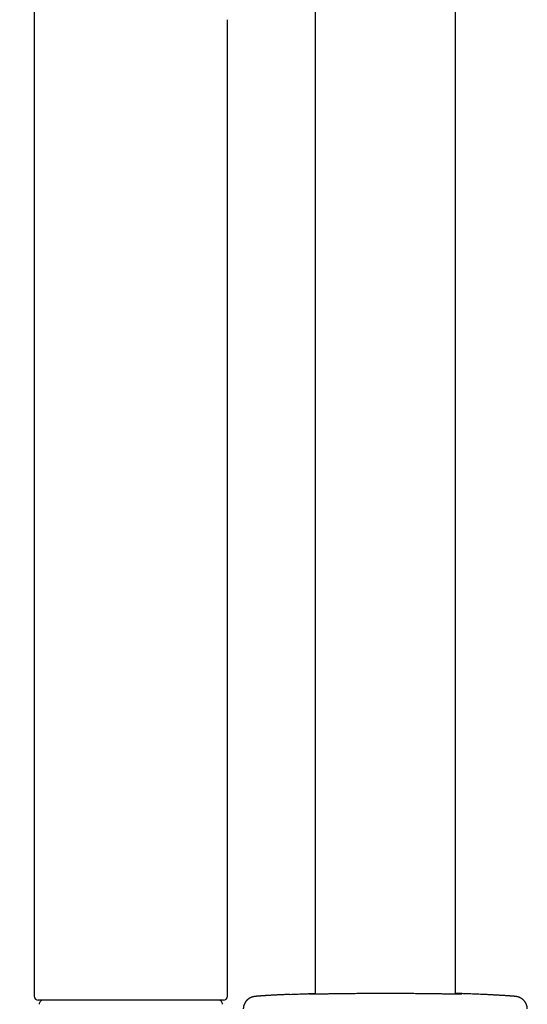
# Model space of a CAD drawing. Units: millimetres. Extents: x 8 to 673, y 12 to 1463.
# Drawn here: x 341 to 406, y 1137 to 1262 of the extents above; entities that cross this region are included whole.
import ezdxf

# ---------------------------------------------------------------- set-up
doc = ezdxf.new("R2010")
doc.units = ezdxf.units.MM

msp = doc.modelspace()

# ---------------------------------------------------------------- linework, layer by layer
at = {"color": 7, "linetype": 'Continuous', "lineweight": 30}
for p, q in [((396.77, 1138.26), (396.77, 1302.79)), ((378.97, 1278.82), (378.97, 1138.26)), ((367.83, 1138), (367.83, 1261.98)), ((343.32, 1260.35), (343.32, 1138)), ((367.12, 1137.5), (343.82, 1137.5)), ((367.33, 1137.5), (367.12, 1137.5))]:
    msp.add_line(p, q, dxfattribs=at)
at = {"color": 7, "linetype": 'Continuous', "lineweight": 30, "flags": 128}
msp.add_lwpolyline([(366.14, 1137.5), (366.14, 1137.5), (366.11, 1137.5), (366.08, 1137.5), (366.04, 1137.5), (365.99, 1137.5), (365.93, 1137.5), (365.87, 1137.5), (365.8, 1137.5), (365.73, 1137.5), (365.64, 1137.5), (365.55, 1137.5), (365.46, 1137.5), (365.35, 1137.5), (365.24, 1137.5), (365.12, 1137.5), (365, 1137.5), (364.87, 1137.5), (364.73, 1137.5), (364.59, 1137.5), (364.44, 1137.5), (364.29, 1137.5), (364.13, 1137.5), (363.96, 1137.5), (363.79, 1137.5), (363.61, 1137.5), (363.42, 1137.5), (363.23, 1137.5), (363.04, 1137.5), (362.84, 1137.5), (362.64, 1137.5), (362.43, 1137.5), (362.21, 1137.5), (361.99, 1137.5), (361.77, 1137.5), (361.54, 1137.5), (361.31, 1137.5), (361.08, 1137.5), (360.84, 1137.5), (360.6, 1137.5), (360.35, 1137.5), (360.1, 1137.5), (359.85, 1137.5), (359.59, 1137.5), (359.33, 1137.5), (359.07, 1137.5), (358.81, 1137.5), (358.55, 1137.5), (358.28, 1137.5), (358.01, 1137.5), (357.74, 1137.5), (357.47, 1137.5), (357.19, 1137.5), (356.92, 1137.5), (356.64, 1137.5), (356.37, 1137.5), (356.09, 1137.5), (355.81, 1137.5), (355.53, 1137.5), (355.26, 1137.5), (354.98, 1137.5), (354.7, 1137.5), (354.43, 1137.5), (354.15, 1137.5), (353.88, 1137.5), (353.6, 1137.5), (353.33, 1137.5), (353.06, 1137.5), (352.79, 1137.5), (352.52, 1137.5), (352.26, 1137.5), (352, 1137.5), (351.74, 1137.5), (351.48, 1137.5), (351.23, 1137.5), (350.97, 1137.5), (350.73, 1137.5), (350.48, 1137.5), (350.24, 1137.5), (350, 1137.5), (349.77, 1137.5), (349.54, 1137.5), (349.31, 1137.5), (349.09, 1137.5), (348.87, 1137.5), (348.66, 1137.5), (348.45, 1137.5), (348.25, 1137.5), (348.05, 1137.5), (347.86, 1137.5), (347.67, 1137.5), (347.49, 1137.5), (347.31, 1137.5), (347.14, 1137.5), (346.97, 1137.5), (346.82, 1137.5), (346.66, 1137.5), (346.51, 1137.5), (346.37, 1137.5), (346.24, 1137.5), (346.11, 1137.5), (345.99, 1137.5), (345.87, 1137.5), (345.77, 1137.5), (345.66, 1137.5), (345.57, 1137.5), (345.48, 1137.5), (345.4, 1137.5), (345.32, 1137.5), (345.26, 1137.5), (345.2, 1137.5), (345.14, 1137.5), (345.1, 1137.5), (345.06, 1137.5), (345.03, 1137.5), (345, 1137.5), (344.99, 1137.5), (344.98, 1137.5), (344.97, 1137.5)], dxfattribs=at)
at = {"color": 7, "linetype": 'Continuous', "lineweight": 30}
for centre, start, end in [((343.82, 1138), 180, 270), ((367.33, 1138), 270, 0), ((344.45, 1137), 90, 182.4813), ((366.7, 1137), 357.5187, 90)]:
    msp.add_arc(centre, 0.5, start, end, dxfattribs=at)
for points, knots in [([(341.47, 1269.98), (341.47, 1269.98), (341.47, 1269.97), (341.48, 1269.97), (341.48, 1269.95), (341.49, 1269.94), (341.5, 1269.93), (341.51, 1269.92), (341.52, 1269.9), (341.53, 1269.89), (341.54, 1269.88), (341.55, 1269.86), (341.56, 1269.85), (341.57, 1269.83), (341.58, 1269.82), (341.59, 1269.8), (341.6, 1269.79), (341.61, 1269.77), (341.62, 1269.75), (341.63, 1269.73), (341.64, 1269.72), (341.65, 1269.71), (341.65, 1269.7), (341.66, 1269.69), (341.67, 1269.67), (341.69, 1269.64), (341.71, 1269.61), (341.73, 1269.57), (341.75, 1269.53), (341.77, 1269.5), (341.79, 1269.47), (341.8, 1269.45), (341.81, 1269.44), (341.82, 1269.42), (341.83, 1269.4), (341.84, 1269.38), (341.85, 1269.36), (341.86, 1269.34), (341.88, 1269.3), (341.91, 1269.26), (341.93, 1269.22), (341.95, 1269.18), (341.96, 1269.15), (341.98, 1269.12), (341.99, 1269.09), (342, 1269.06), (342.02, 1269.04), (342.03, 1269.02), (342.04, 1268.99), (342.05, 1268.97), (342.07, 1268.94), (342.08, 1268.91), (342.09, 1268.89), (342.1, 1268.86), (342.11, 1268.83), (342.13, 1268.8), (342.14, 1268.77), (342.16, 1268.73), (342.18, 1268.69), (342.19, 1268.66), (342.2, 1268.63), (342.22, 1268.59), (342.24, 1268.55), (342.26, 1268.49), (342.29, 1268.43), (342.31, 1268.36), (342.34, 1268.29), (342.37, 1268.23), (342.39, 1268.16), (342.42, 1268.07), (342.46, 1267.96), (342.51, 1267.83), (342.55, 1267.69), (342.6, 1267.55), (342.63, 1267.43), (342.66, 1267.32), (342.69, 1267.24), (342.71, 1267.16), (342.73, 1267.07), (342.76, 1266.98), (342.78, 1266.89), (342.81, 1266.76), (342.85, 1266.61), (342.89, 1266.41), (342.93, 1266.21), (342.97, 1266.02), (343.01, 1265.81), (343.04, 1265.59), (343.08, 1265.38), (343.1, 1265.19), (343.12, 1265.02), (343.15, 1264.84), (343.17, 1264.66), (343.19, 1264.47), (343.2, 1264.28), (343.22, 1264.11), (343.23, 1263.96), (343.24, 1263.82), (343.25, 1263.67), (343.26, 1263.51), (343.27, 1263.34), (343.28, 1263.21), (343.28, 1263.11), (343.28, 1263.04), (343.29, 1262.99), (343.29, 1262.92), (343.29, 1262.83), (343.3, 1262.73), (343.3, 1262.62), (343.3, 1262.5), (343.31, 1262.37), (343.31, 1262.25), (343.31, 1262.14), (343.31, 1262.05), (343.32, 1261.95), (343.32, 1261.85), (343.32, 1261.75), (343.32, 1261.66), (343.32, 1261.58), (343.32, 1261.51), (343.32, 1261.46), (343.32, 1261.42), (343.32, 1261.37), (343.32, 1261.31), (343.32, 1261.22), (343.32, 1261.1), (343.32, 1260.95), (343.32, 1260.77), (343.32, 1260.57), (343.32, 1260.42), (343.32, 1260.35)], [0, 0, 0, 0, 0.001824, 0.005716, 0.010487, 0.015862, 0.020512, 0.024563, 0.029903, 0.035699, 0.040514, 0.044399, 0.049228, 0.054625, 0.05902, 0.062683, 0.066829, 0.072277, 0.077424, 0.081306, 0.08455, 0.087297, 0.089914, 0.093433, 0.097621, 0.103486, 0.110549, 0.11895, 0.126383, 0.136542, 0.14013, 0.143333, 0.146476, 0.150101, 0.154285, 0.157523, 0.159821, 0.162815, 0.171029, 0.17774, 0.18453, 0.19177, 0.195726, 0.199855, 0.204939, 0.209672, 0.212824, 0.215436, 0.219389, 0.223835, 0.227722, 0.231181, 0.234441, 0.238269, 0.242487, 0.246493, 0.250415, 0.25654, 0.261958, 0.26504, 0.269267, 0.274544, 0.278957, 0.286586, 0.295368, 0.302628, 0.311053, 0.318925, 0.325914, 0.334389, 0.348516, 0.362995, 0.377689, 0.392407, 0.407073, 0.415198, 0.423609, 0.432231, 0.440076, 0.449322, 0.458193, 0.466482, 0.484703, 0.502856, 0.521362, 0.538075, 0.555975, 0.575961, 0.594946, 0.610344, 0.624619, 0.639046, 0.654415, 0.670689, 0.68704, 0.701302, 0.711935, 0.723291, 0.735822, 0.749295, 0.762479, 0.775147, 0.781998, 0.786968, 0.79071, 0.794961, 0.80286, 0.81225, 0.820077, 0.829232, 0.839763, 0.851671, 0.858459, 0.865626, 0.873172, 0.881096, 0.889295, 0.896643, 0.903336, 0.90865, 0.912583, 0.915172, 0.918414, 0.923452, 0.930286, 0.93988, 0.951647, 0.965589, 0.981707, 1, 1, 1, 1]), ([(375.75, 1138.24), (375.71, 1138.24), (375.61, 1138.23), (375.43, 1138.22), (375.22, 1138.21), (375.01, 1138.2), (374.81, 1138.19), (374.62, 1138.19), (374.43, 1138.18), (374.24, 1138.17), (374.06, 1138.16), (373.89, 1138.15), (373.72, 1138.14), (373.55, 1138.13), (373.4, 1138.12), (373.24, 1138.11), (373.09, 1138.1), (372.95, 1138.09), (372.81, 1138.09), (372.68, 1138.08), (372.56, 1138.07), (372.43, 1138.06), (372.32, 1138.05), (372.21, 1138.05), (372.11, 1138.04), (372.01, 1138.03), (371.91, 1138.02), (371.83, 1138.02), (371.74, 1138.01), (371.66, 1138.01), (371.59, 1138), (371.52, 1137.99), (371.45, 1137.99), (371.39, 1137.98), (371.32, 1137.97), (371.27, 1137.96), (371.24, 1137.96), (371.21, 1137.95), (371.18, 1137.95), (371.15, 1137.94), (371.12, 1137.94), (371.09, 1137.93), (371.05, 1137.92), (371.02, 1137.91), (370.98, 1137.9), (370.94, 1137.89), (370.9, 1137.87), (370.85, 1137.85), (370.8, 1137.83), (370.74, 1137.81), (370.69, 1137.78), (370.62, 1137.74), (370.56, 1137.7), (370.49, 1137.65), (370.42, 1137.6), (370.36, 1137.54), (370.29, 1137.48), (370.23, 1137.41), (370.17, 1137.34), (370.12, 1137.26), (370.07, 1137.18), (370.02, 1137.1), (369.98, 1137.01), (369.95, 1136.93), (369.92, 1136.83), (369.89, 1136.74), (369.87, 1136.63), (369.86, 1136.53), (369.85, 1136.45), (369.85, 1136.41), (369.85, 1136.4)], [0, 0, 0, 0, 0.01104, 0.033979, 0.056911, 0.079848, 0.102801, 0.125782, 0.148767, 0.171628, 0.194535, 0.217473, 0.240427, 0.263379, 0.286311, 0.309209, 0.332105, 0.355134, 0.378156, 0.401186, 0.424238, 0.447328, 0.470476, 0.493711, 0.516904, 0.540208, 0.563701, 0.587376, 0.611244, 0.63535, 0.659803, 0.684574, 0.710974, 0.739618, 0.770489, 0.789025, 0.800516, 0.810161, 0.817726, 0.824513, 0.830655, 0.836109, 0.841086, 0.845731, 0.850168, 0.854512, 0.858849, 0.863259, 0.867836, 0.872664, 0.877804, 0.883284, 0.889092, 0.89518, 0.901481, 0.907933, 0.914486, 0.921108, 0.927775, 0.934472, 0.941192, 0.947926, 0.954671, 0.961425, 0.968185, 0.97566, 0.983085, 0.990444, 0.997739, 1, 1, 1, 1]), ([(375.75, 1138.24), (375.77, 1138.24), (375.91, 1138.25), (376.18, 1138.26), (376.59, 1138.27), (377, 1138.29), (377.44, 1138.31), (377.88, 1138.32), (378.33, 1138.34), (378.7, 1138.35), (378.91, 1138.36), (378.97, 1138.36)], [0, 0, 0, 0, 0.016832, 0.14712, 0.281186, 0.415369, 0.549591, 0.683774, 0.81784, 0.948465, 1, 1, 1, 1]), ([(379.56, 1138.27), (379.52, 1138.27), (379.44, 1138.27), (379.33, 1138.27), (379.21, 1138.27), (379.1, 1138.27), (378.99, 1138.27), (378.89, 1138.26), (378.8, 1138.26), (378.71, 1138.26), (378.63, 1138.26), (378.55, 1138.26), (378.48, 1138.26), (378.42, 1138.26), (378.36, 1138.26), (378.31, 1138.26), (378.27, 1138.26), (378.23, 1138.26), (378.2, 1138.26), (378.18, 1138.26), (378.17, 1138.26), (378.16, 1138.26), (378.16, 1138.26), (378.16, 1138.26)], [0, 0, 0, 0, 0.045802, 0.097896, 0.150116, 0.202424, 0.254358, 0.306247, 0.358094, 0.409886, 0.461608, 0.513233, 0.56473, 0.616047, 0.667118, 0.717497, 0.767679, 0.817364, 0.866051, 0.907741, 0.94572, 0.978895, 1, 1, 1, 1]), ([(387.87, 1138.34), (387.7, 1138.34), (387.36, 1138.34), (386.88, 1138.34), (386.44, 1138.34), (386.03, 1138.34), (385.64, 1138.34), (385.24, 1138.33), (384.84, 1138.33), (384.44, 1138.33), (384.06, 1138.33), (383.68, 1138.32), (383.31, 1138.32), (382.95, 1138.32), (382.61, 1138.31), (382.26, 1138.31), (381.93, 1138.3), (381.6, 1138.3), (381.29, 1138.3), (380.98, 1138.29), (380.7, 1138.29), (380.43, 1138.28), (380.17, 1138.28), (379.92, 1138.28), (379.72, 1138.27), (379.6, 1138.27), (379.55, 1138.27)], [0, 0, 0, 0, 0.052111, 0.104221, 0.145152, 0.186118, 0.227083, 0.268014, 0.31013, 0.352285, 0.39444, 0.436557, 0.477466, 0.518411, 0.559355, 0.600265, 0.64236, 0.684495, 0.726629, 0.768724, 0.8096, 0.850511, 0.891422, 0.932298, 0.97436, 1, 1, 1, 1]), ([(396.01, 1138.27), (395.96, 1138.28), (395.82, 1138.28), (395.6, 1138.28), (395.33, 1138.28), (395.06, 1138.29), (394.77, 1138.29), (394.47, 1138.3), (394.16, 1138.3), (393.85, 1138.3), (393.52, 1138.31), (393.17, 1138.31), (392.81, 1138.32), (392.45, 1138.32), (392.08, 1138.32), (391.7, 1138.33), (391.32, 1138.33), (390.94, 1138.33), (390.55, 1138.33), (390.15, 1138.34), (389.74, 1138.34), (389.32, 1138.34), (388.87, 1138.34), (388.39, 1138.34), (388.05, 1138.34), (387.87, 1138.34)], [0, 0, 0, 0, 0.030071, 0.07361, 0.117188, 0.160767, 0.204306, 0.24665, 0.289031, 0.331412, 0.373757, 0.417329, 0.460942, 0.504555, 0.548127, 0.590494, 0.632897, 0.6753, 0.717666, 0.76126, 0.804894, 0.848528, 0.892122, 0.946061, 1, 1, 1, 1]), ([(397.59, 1138.26), (397.59, 1138.26), (397.59, 1138.26), (397.58, 1138.26), (397.57, 1138.26), (397.55, 1138.26), (397.53, 1138.26), (397.5, 1138.26), (397.46, 1138.26), (397.41, 1138.26), (397.36, 1138.26), (397.3, 1138.26), (397.24, 1138.26), (397.17, 1138.26), (397.09, 1138.26), (397, 1138.26), (396.91, 1138.26), (396.82, 1138.26), (396.72, 1138.27), (396.61, 1138.27), (396.5, 1138.27), (396.38, 1138.27), (396.25, 1138.27), (396.13, 1138.27), (396.04, 1138.27), (396, 1138.27)], [0, 0, 0, 0, 0.013742, 0.04146, 0.073822, 0.110516, 0.150802, 0.193751, 0.238492, 0.284331, 0.330768, 0.377508, 0.425048, 0.472884, 0.520935, 0.569147, 0.617479, 0.665906, 0.714406, 0.762969, 0.811534, 0.860035, 0.908598, 0.957077, 1, 1, 1, 1]), ([(399.99, 1138.24), (399.98, 1138.24), (399.84, 1138.25), (399.56, 1138.26), (399.16, 1138.27), (398.74, 1138.29), (398.31, 1138.31), (397.87, 1138.32), (397.42, 1138.34), (397.05, 1138.35), (396.83, 1138.36), (396.77, 1138.36)], [0, 0, 0, 0, 0.016124, 0.146507, 0.280669, 0.414948, 0.549267, 0.683547, 0.817709, 0.948428, 1, 1, 1, 1]), ([(405.9, 1136.4), (405.9, 1136.4), (405.9, 1136.43), (405.89, 1136.5), (405.88, 1136.6), (405.86, 1136.69), (405.84, 1136.79), (405.81, 1136.88), (405.78, 1136.97), (405.74, 1137.06), (405.7, 1137.14), (405.65, 1137.22), (405.6, 1137.29), (405.55, 1137.37), (405.49, 1137.44), (405.43, 1137.5), (405.37, 1137.56), (405.3, 1137.61), (405.24, 1137.66), (405.17, 1137.71), (405.11, 1137.75), (405.05, 1137.78), (404.99, 1137.81), (404.94, 1137.83), (404.89, 1137.86), (404.85, 1137.87), (404.81, 1137.89), (404.77, 1137.9), (404.73, 1137.91), (404.7, 1137.92), (404.66, 1137.93), (404.63, 1137.94), (404.61, 1137.94), (404.58, 1137.95), (404.55, 1137.95), (404.52, 1137.96), (404.49, 1137.96), (404.46, 1137.97), (404.41, 1137.97), (404.36, 1137.98), (404.3, 1137.99), (404.23, 1137.99), (404.16, 1138), (404.08, 1138.01), (404.01, 1138.01), (403.92, 1138.02), (403.83, 1138.03), (403.73, 1138.03), (403.63, 1138.04), (403.53, 1138.05), (403.42, 1138.05), (403.3, 1138.06), (403.18, 1138.07), (403.05, 1138.08), (402.92, 1138.09), (402.78, 1138.09), (402.64, 1138.1), (402.49, 1138.11), (402.34, 1138.12), (402.18, 1138.13), (402.01, 1138.14), (401.84, 1138.15), (401.66, 1138.16), (401.48, 1138.17), (401.3, 1138.18), (401.11, 1138.19), (400.91, 1138.2), (400.71, 1138.21), (400.51, 1138.22), (400.3, 1138.23), (400.13, 1138.23), (400.02, 1138.24), (400, 1138.24)], [0, 0, 0, 0, 0.000086, 0.007178, 0.014216, 0.021202, 0.028135, 0.035015, 0.041843, 0.048616, 0.055333, 0.061991, 0.068587, 0.075115, 0.081568, 0.087935, 0.0942, 0.100342, 0.10633, 0.112124, 0.117679, 0.122959, 0.127947, 0.132656, 0.13713, 0.141437, 0.145656, 0.149879, 0.154177, 0.158641, 0.163379, 0.168509, 0.17417, 0.180527, 0.187633, 0.196233, 0.206442, 0.218967, 0.235035, 0.257582, 0.28879, 0.315288, 0.340171, 0.363664, 0.388521, 0.413097, 0.437272, 0.461159, 0.484807, 0.508227, 0.531414, 0.554495, 0.577624, 0.600695, 0.623728, 0.646742, 0.669755, 0.692778, 0.715835, 0.738796, 0.761785, 0.784796, 0.807813, 0.830817, 0.853791, 0.876719, 0.899573, 0.922468, 0.945341, 0.968203, 0.99107, 1, 1, 1, 1])]:
    msp.add_open_spline(points, degree=3, knots=knots, dxfattribs=at)

doc.saveas('drawing.dxf')
